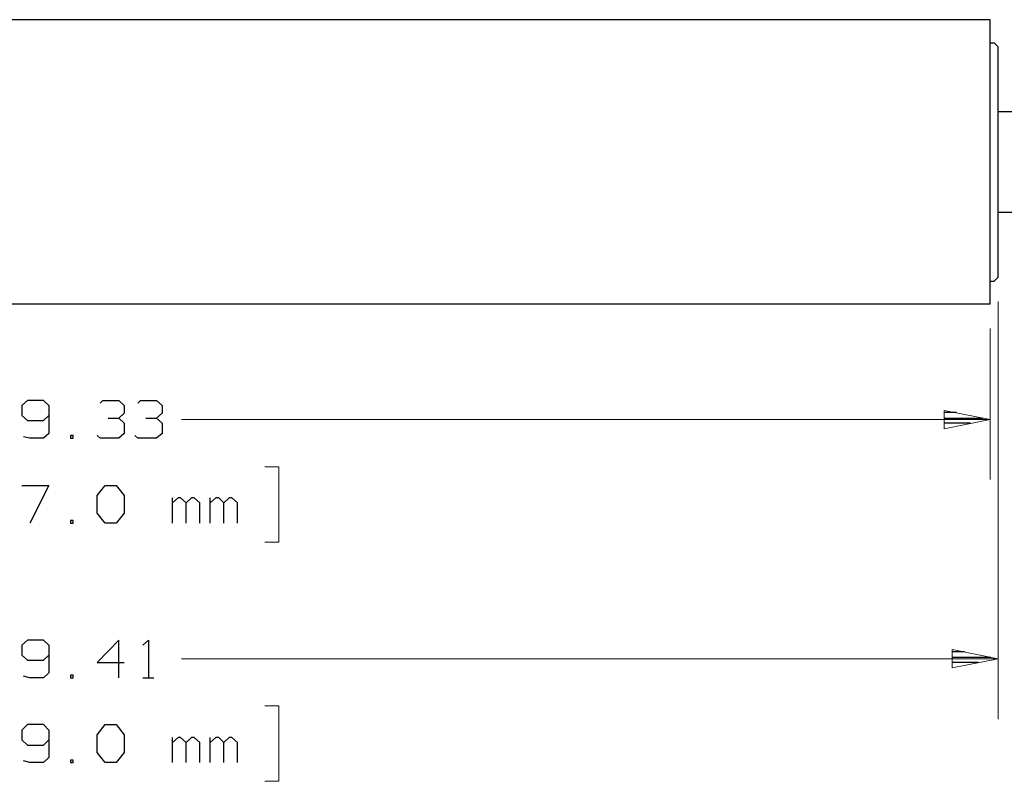
# Model space of a CAD drawing. Units: inches. Extents: x -3.57 to 3.55, y -2.65 to 2.88.
# Drawn here: x -0.38 to 1.49, y -0.44 to 1.01 of the extents above; entities that cross this region are included whole.
import ezdxf

# ---------------------------------------------------------------- set-up
doc = ezdxf.new("R2010")
doc.units = ezdxf.units.IN
doc.header["$MEASUREMENT"] = 0
doc.layers.add('Layer 1', color=7, linetype='Continuous')

msp = doc.modelspace()

# ---------------------------------------------------------------- linework, layer by layer
at = {"layer": 'Layer 1', "lineweight": 25}
for points in [[(1.4639, 1.009), (1.4639, 1.009), (-2.0882, 1.009), (-2.0882, 1.009)], [(1.4639, 0.4687), (1.4639, 0.4687), (1.4639, 1.009), (1.4639, 1.009)], [(1.4639, 0.9653), (1.4639, 0.9653), (1.4715, 0.9653), (1.4715, 0.9653)], [(1.4715, 0.9653), (1.4715, 0.9653), (1.4792, 0.9576), (1.4792, 0.9576)], [(1.4792, 0.5201), (1.4792, 0.5201), (1.4792, 0.9576), (1.4792, 0.9576)], [(1.7493, 0.834), (1.7493, 0.834), (1.4792, 0.834), (1.4792, 0.834)], [(1.4792, 0.6437), (1.4792, 0.6437), (1.7493, 0.6437), (1.7493, 0.6437)], [(1.4639, 0.5125), (1.4639, 0.5125), (1.4715, 0.5125), (1.4715, 0.5125)], [(1.4792, 0.5201), (1.4792, 0.5201), (1.4715, 0.5125), (1.4715, 0.5125)], [(1.4639, 0.4687), (1.4639, 0.4687), (-2.0882, 0.4687), (-2.0882, 0.4687)], [(-0.3639, 0.2861), (-0.3639, 0.2861), (-0.3743, 0.2764), (-0.3743, 0.2764)], [(-0.3333, 0.2861), (-0.3333, 0.2861), (-0.3639, 0.2861), (-0.3639, 0.2861)], [(-0.3229, 0.2764), (-0.3229, 0.2764), (-0.3333, 0.2861), (-0.3333, 0.2861)], [(-0.2257, 0.2812), (-0.2257, 0.2812), (-0.2208, 0.2861), (-0.2208, 0.2861)], [(-0.2208, 0.2861), (-0.2208, 0.2861), (-0.1903, 0.2861), (-0.1903, 0.2861)], [(-0.1903, 0.2861), (-0.1903, 0.2861), (-0.1799, 0.2764), (-0.1799, 0.2764)], [(-0.1542, 0.2812), (-0.1542, 0.2812), (-0.1493, 0.2861), (-0.1493, 0.2861)], [(-0.1493, 0.2861), (-0.1493, 0.2861), (-0.1187, 0.2861), (-0.1187, 0.2861)], [(-0.1187, 0.2861), (-0.1187, 0.2861), (-0.1083, 0.2764), (-0.1083, 0.2764)], [(-0.3743, 0.2764), (-0.3743, 0.2764), (-0.3743, 0.2576), (-0.3743, 0.2576)], [(-0.3229, 0.2764), (-0.3229, 0.2764), (-0.3229, 0.2236), (-0.3229, 0.2236)], [(-0.1903, 0.2528), (-0.1903, 0.2528), (-0.1799, 0.2618), (-0.1799, 0.2618)], [(-0.1799, 0.2764), (-0.1799, 0.2764), (-0.1799, 0.2618), (-0.1799, 0.2618)], [(-0.1187, 0.2528), (-0.1187, 0.2528), (-0.1083, 0.2618), (-0.1083, 0.2618)], [(-0.1083, 0.2764), (-0.1083, 0.2764), (-0.1083, 0.2618), (-0.1083, 0.2618)], [(1.4, 0.2632), (1.4, 0.2632), (1.3764, 0.2632), (1.3764, 0.2632)], [(-0.3743, 0.2576), (-0.3743, 0.2576), (-0.3639, 0.2479), (-0.3639, 0.2479)], [(-0.3639, 0.2479), (-0.3639, 0.2479), (-0.3333, 0.2479), (-0.3333, 0.2479)], [(-0.3333, 0.2479), (-0.3333, 0.2479), (-0.3229, 0.2576), (-0.3229, 0.2576)], [(-0.2104, 0.2528), (-0.2104, 0.2528), (-0.1903, 0.2528), (-0.1903, 0.2528)], [(-0.1903, 0.2528), (-0.1903, 0.2528), (-0.1799, 0.2431), (-0.1799, 0.2431)], [(-0.1799, 0.2431), (-0.1799, 0.2431), (-0.1799, 0.2236), (-0.1799, 0.2236)], [(-0.1389, 0.2528), (-0.1389, 0.2528), (-0.1187, 0.2528), (-0.1187, 0.2528)], [(-0.1187, 0.2528), (-0.1187, 0.2528), (-0.1083, 0.2431), (-0.1083, 0.2431)], [(-0.1083, 0.2431), (-0.1083, 0.2431), (-0.1083, 0.2236), (-0.1083, 0.2236)], [(1.3764, 0.2528), (1.3764, 0.2528), (1.45, 0.2528), (1.45, 0.2528)], [(1.4264, 0.2431), (1.4264, 0.2431), (1.3764, 0.2431), (1.3764, 0.2431)], [(1.3764, 0.2333), (1.3764, 0.2333), (1.3764, 0.2333), (1.3764, 0.2333)], [(-0.359, 0.2146), (-0.359, 0.2146), (-0.3715, 0.2174), (-0.3715, 0.2174)], [(-0.3333, 0.2146), (-0.3333, 0.2146), (-0.359, 0.2146), (-0.359, 0.2146)], [(-0.3229, 0.2236), (-0.3229, 0.2236), (-0.3333, 0.2146), (-0.3333, 0.2146)], [(-0.2771, 0.2194), (-0.2771, 0.2194), (-0.2819, 0.2194), (-0.2819, 0.2194)], [(-0.2819, 0.2194), (-0.2819, 0.2194), (-0.2819, 0.2146), (-0.2819, 0.2146)], [(-0.2819, 0.2146), (-0.2819, 0.2146), (-0.2771, 0.2146), (-0.2771, 0.2146)], [(-0.2771, 0.2146), (-0.2771, 0.2146), (-0.2771, 0.2194), (-0.2771, 0.2194)], [(-0.2257, 0.2146), (-0.2257, 0.2146), (-0.2312, 0.2194), (-0.2312, 0.2194)], [(-0.1903, 0.2146), (-0.1903, 0.2146), (-0.2257, 0.2146), (-0.2257, 0.2146)], [(-0.1799, 0.2236), (-0.1799, 0.2236), (-0.1903, 0.2146), (-0.1903, 0.2146)], [(-0.1542, 0.2146), (-0.1542, 0.2146), (-0.1597, 0.2194), (-0.1597, 0.2194)], [(-0.1187, 0.2146), (-0.1187, 0.2146), (-0.1542, 0.2146), (-0.1542, 0.2146)], [(-0.1083, 0.2236), (-0.1083, 0.2236), (-0.1187, 0.2146), (-0.1187, 0.2146)], [(-0.3743, 0.125), (-0.3743, 0.125), (-0.3229, 0.125), (-0.3229, 0.125)], [(-0.3229, 0.125), (-0.3229, 0.125), (-0.359, 0.0535), (-0.359, 0.0535)], [(-0.2312, 0.1056), (-0.2312, 0.1056), (-0.216, 0.125), (-0.216, 0.125)], [(-0.216, 0.125), (-0.216, 0.125), (-0.1951, 0.125), (-0.1951, 0.125)], [(-0.1951, 0.125), (-0.1951, 0.125), (-0.1799, 0.1056), (-0.1799, 0.1056)], [(-0.2312, 0.0722), (-0.2312, 0.0722), (-0.2312, 0.1056), (-0.2312, 0.1056)], [(-0.1799, 0.1056), (-0.1799, 0.1056), (-0.1799, 0.0722), (-0.1799, 0.0722)], [(-0.0882, 0.0535), (-0.0882, 0.0535), (-0.0882, 0.1014), (-0.0882, 0.1014)], [(-0.0778, 0.1014), (-0.0778, 0.1014), (-0.0882, 0.0917), (-0.0882, 0.0917)], [(-0.0729, 0.1014), (-0.0729, 0.1014), (-0.0778, 0.1014), (-0.0778, 0.1014)], [(-0.0625, 0.0917), (-0.0625, 0.0917), (-0.0729, 0.1014), (-0.0729, 0.1014)], [(-0.0521, 0.1014), (-0.0521, 0.1014), (-0.0625, 0.0917), (-0.0625, 0.0917)], [(-0.0472, 0.1014), (-0.0472, 0.1014), (-0.0521, 0.1014), (-0.0521, 0.1014)], [(-0.0368, 0.0917), (-0.0368, 0.0917), (-0.0472, 0.1014), (-0.0472, 0.1014)], [(-0.0167, 0.0535), (-0.0167, 0.0535), (-0.0167, 0.1014), (-0.0167, 0.1014)], [(-0.0062, 0.1014), (-0.0062, 0.1014), (-0.0167, 0.0917), (-0.0167, 0.0917)], [(-0.0007, 0.1014), (-0.0007, 0.1014), (-0.0062, 0.1014), (-0.0062, 0.1014)], [(0.009, 0.0917), (0.009, 0.0917), (-0.0007, 0.1014), (-0.0007, 0.1014)], [(0.0194, 0.1014), (0.0194, 0.1014), (0.009, 0.0917), (0.009, 0.0917)], [(0.0243, 0.1014), (0.0243, 0.1014), (0.0194, 0.1014), (0.0194, 0.1014)], [(0.0347, 0.0917), (0.0347, 0.0917), (0.0243, 0.1014), (0.0243, 0.1014)], [(-0.0625, 0.0535), (-0.0625, 0.0535), (-0.0625, 0.0917), (-0.0625, 0.0917)], [(-0.0368, 0.0535), (-0.0368, 0.0535), (-0.0368, 0.0917), (-0.0368, 0.0917)], [(0.009, 0.0535), (0.009, 0.0535), (0.009, 0.0917), (0.009, 0.0917)], [(0.0347, 0.0535), (0.0347, 0.0535), (0.0347, 0.0917), (0.0347, 0.0917)], [(-0.2771, 0.0583), (-0.2771, 0.0583), (-0.2819, 0.0583), (-0.2819, 0.0583)], [(-0.2819, 0.0583), (-0.2819, 0.0583), (-0.2819, 0.0535), (-0.2819, 0.0535)], [(-0.2771, 0.0535), (-0.2771, 0.0535), (-0.2771, 0.0583), (-0.2771, 0.0583)], [(-0.216, 0.0535), (-0.216, 0.0535), (-0.2312, 0.0722), (-0.2312, 0.0722)], [(-0.1799, 0.0722), (-0.1799, 0.0722), (-0.1951, 0.0535), (-0.1951, 0.0535)], [(-0.2819, 0.0535), (-0.2819, 0.0535), (-0.2771, 0.0535), (-0.2771, 0.0535)], [(-0.1951, 0.0535), (-0.1951, 0.0535), (-0.216, 0.0535), (-0.216, 0.0535)], [(-0.3639, -0.1688), (-0.3639, -0.1688), (-0.3743, -0.1785), (-0.3743, -0.1785)], [(-0.3743, -0.1785), (-0.3743, -0.1785), (-0.3743, -0.1972), (-0.3743, -0.1972)], [(-0.3333, -0.1688), (-0.3333, -0.1688), (-0.3639, -0.1688), (-0.3639, -0.1688)], [(-0.3229, -0.1785), (-0.3229, -0.1785), (-0.3333, -0.1688), (-0.3333, -0.1688)], [(-0.3229, -0.1785), (-0.3229, -0.1785), (-0.3229, -0.2306), (-0.3229, -0.2306)], [(-0.1903, -0.1688), (-0.1903, -0.1688), (-0.2312, -0.2111), (-0.2312, -0.2111)], [(-0.1903, -0.2403), (-0.1903, -0.2403), (-0.1903, -0.1688), (-0.1903, -0.1688)], [(-0.1444, -0.1785), (-0.1444, -0.1785), (-0.134, -0.1688), (-0.134, -0.1688)], [(-0.134, -0.1688), (-0.134, -0.1688), (-0.134, -0.2403), (-0.134, -0.2403)], [(-0.3743, -0.1972), (-0.3743, -0.1972), (-0.3639, -0.2069), (-0.3639, -0.2069)], [(-0.3333, -0.2069), (-0.3333, -0.2069), (-0.3229, -0.1972), (-0.3229, -0.1972)], [(1.4153, -0.191), (1.4153, -0.191), (1.3917, -0.191), (1.3917, -0.191)], [(1.4153, -0.191), (1.4153, -0.191), (1.3917, -0.191), (1.3917, -0.191)], [(1.3917, -0.2014), (1.3917, -0.2014), (1.4653, -0.2014), (1.4653, -0.2014)], [(1.3917, -0.2014), (1.3917, -0.2014), (1.4653, -0.2014), (1.4653, -0.2014)], [(-0.3639, -0.2069), (-0.3639, -0.2069), (-0.3333, -0.2069), (-0.3333, -0.2069)], [(-0.2312, -0.2111), (-0.2312, -0.2111), (-0.1799, -0.2111), (-0.1799, -0.2111)], [(1.4417, -0.2111), (1.4417, -0.2111), (1.3917, -0.2111), (1.3917, -0.2111)], [(1.4417, -0.2111), (1.4417, -0.2111), (1.3917, -0.2111), (1.3917, -0.2111)], [(1.3917, -0.2215), (1.3917, -0.2215), (1.3917, -0.2215), (1.3917, -0.2215)], [(1.3917, -0.2215), (1.3917, -0.2215), (1.3917, -0.2215), (1.3917, -0.2215)], [(-0.359, -0.2403), (-0.359, -0.2403), (-0.3715, -0.2375), (-0.3715, -0.2375)], [(-0.3333, -0.2403), (-0.3333, -0.2403), (-0.359, -0.2403), (-0.359, -0.2403)], [(-0.3229, -0.2306), (-0.3229, -0.2306), (-0.3333, -0.2403), (-0.3333, -0.2403)], [(-0.2771, -0.2354), (-0.2771, -0.2354), (-0.2819, -0.2354), (-0.2819, -0.2354)], [(-0.2819, -0.2354), (-0.2819, -0.2354), (-0.2819, -0.2403), (-0.2819, -0.2403)], [(-0.2819, -0.2403), (-0.2819, -0.2403), (-0.2771, -0.2403), (-0.2771, -0.2403)], [(-0.2771, -0.2403), (-0.2771, -0.2403), (-0.2771, -0.2354), (-0.2771, -0.2354)], [(-0.1444, -0.2403), (-0.1444, -0.2403), (-0.1236, -0.2403), (-0.1236, -0.2403)], [(-0.3639, -0.3292), (-0.3639, -0.3292), (-0.3743, -0.3396), (-0.3743, -0.3396)], [(-0.3333, -0.3292), (-0.3333, -0.3292), (-0.3639, -0.3292), (-0.3639, -0.3292)], [(-0.3229, -0.3396), (-0.3229, -0.3396), (-0.3333, -0.3292), (-0.3333, -0.3292)], [(-0.2312, -0.3486), (-0.2312, -0.3486), (-0.216, -0.3292), (-0.216, -0.3292)], [(-0.216, -0.3292), (-0.216, -0.3292), (-0.1951, -0.3292), (-0.1951, -0.3292)], [(-0.1951, -0.3292), (-0.1951, -0.3292), (-0.1799, -0.3486), (-0.1799, -0.3486)], [(-0.3743, -0.3396), (-0.3743, -0.3396), (-0.3743, -0.3583), (-0.3743, -0.3583)], [(-0.3229, -0.3396), (-0.3229, -0.3396), (-0.3229, -0.3917), (-0.3229, -0.3917)], [(-0.2312, -0.3819), (-0.2312, -0.3819), (-0.2312, -0.3486), (-0.2312, -0.3486)], [(-0.1799, -0.3486), (-0.1799, -0.3486), (-0.1799, -0.3819), (-0.1799, -0.3819)], [(-0.0882, -0.4014), (-0.0882, -0.4014), (-0.0882, -0.3535), (-0.0882, -0.3535)], [(-0.0778, -0.3535), (-0.0778, -0.3535), (-0.0882, -0.3632), (-0.0882, -0.3632)], [(-0.0729, -0.3535), (-0.0729, -0.3535), (-0.0778, -0.3535), (-0.0778, -0.3535)], [(-0.0625, -0.3632), (-0.0625, -0.3632), (-0.0729, -0.3535), (-0.0729, -0.3535)], [(-0.0521, -0.3535), (-0.0521, -0.3535), (-0.0625, -0.3632), (-0.0625, -0.3632)], [(-0.0472, -0.3535), (-0.0472, -0.3535), (-0.0521, -0.3535), (-0.0521, -0.3535)], [(-0.0368, -0.3632), (-0.0368, -0.3632), (-0.0472, -0.3535), (-0.0472, -0.3535)], [(-0.0167, -0.4014), (-0.0167, -0.4014), (-0.0167, -0.3535), (-0.0167, -0.3535)], [(-0.0062, -0.3535), (-0.0062, -0.3535), (-0.0167, -0.3632), (-0.0167, -0.3632)], [(-0.0007, -0.3535), (-0.0007, -0.3535), (-0.0062, -0.3535), (-0.0062, -0.3535)], [(0.009, -0.3632), (0.009, -0.3632), (-0.0007, -0.3535), (-0.0007, -0.3535)], [(0.0194, -0.3535), (0.0194, -0.3535), (0.009, -0.3632), (0.009, -0.3632)], [(0.0243, -0.3535), (0.0243, -0.3535), (0.0194, -0.3535), (0.0194, -0.3535)], [(0.0347, -0.3632), (0.0347, -0.3632), (0.0243, -0.3535), (0.0243, -0.3535)], [(-0.3743, -0.3583), (-0.3743, -0.3583), (-0.3639, -0.3681), (-0.3639, -0.3681)], [(-0.3639, -0.3681), (-0.3639, -0.3681), (-0.3333, -0.3681), (-0.3333, -0.3681)], [(-0.3333, -0.3681), (-0.3333, -0.3681), (-0.3229, -0.3583), (-0.3229, -0.3583)], [(-0.0625, -0.4014), (-0.0625, -0.4014), (-0.0625, -0.3632), (-0.0625, -0.3632)], [(-0.0368, -0.4014), (-0.0368, -0.4014), (-0.0368, -0.3632), (-0.0368, -0.3632)], [(0.009, -0.4014), (0.009, -0.4014), (0.009, -0.3632), (0.009, -0.3632)], [(0.0347, -0.4014), (0.0347, -0.4014), (0.0347, -0.3632), (0.0347, -0.3632)], [(-0.3229, -0.3917), (-0.3229, -0.3917), (-0.3333, -0.4014), (-0.3333, -0.4014)], [(-0.216, -0.4014), (-0.216, -0.4014), (-0.2312, -0.3819), (-0.2312, -0.3819)], [(-0.1799, -0.3819), (-0.1799, -0.3819), (-0.1951, -0.4014), (-0.1951, -0.4014)], [(-0.359, -0.4014), (-0.359, -0.4014), (-0.3715, -0.3979), (-0.3715, -0.3979)], [(-0.3333, -0.4014), (-0.3333, -0.4014), (-0.359, -0.4014), (-0.359, -0.4014)], [(-0.2771, -0.3965), (-0.2771, -0.3965), (-0.2819, -0.3965), (-0.2819, -0.3965)], [(-0.2819, -0.3965), (-0.2819, -0.3965), (-0.2819, -0.4014), (-0.2819, -0.4014)], [(-0.2819, -0.4014), (-0.2819, -0.4014), (-0.2771, -0.4014), (-0.2771, -0.4014)], [(-0.2771, -0.4014), (-0.2771, -0.4014), (-0.2771, -0.3965), (-0.2771, -0.3965)], [(-0.1951, -0.4014), (-0.1951, -0.4014), (-0.216, -0.4014), (-0.216, -0.4014)]]:
    msp.add_open_spline(points, degree=3, dxfattribs=at)
at = {"layer": 'Layer 1', "lineweight": 13}
for points in [[(1.4792, 0.4743), (1.4792, 0.4743), (1.4792, -0.3188), (1.4792, -0.3188)], [(1.4792, 0.4743), (1.4792, 0.4743), (1.4792, -0.3188), (1.4792, -0.3188)], [(1.4639, 0.4229), (1.4639, 0.4229), (1.4639, 0.1361), (1.4639, 0.1361)], [(1.4639, 0.25), (1.4639, 0.25), (-0.0715, 0.25), (-0.0715, 0.25)], [(0.0868, 0.1604), (0.0868, 0.1604), (0.1132, 0.1604), (0.1132, 0.1604)], [(0.1132, 0.1604), (0.1132, 0.1604), (0.1132, 0.0174), (0.1132, 0.0174)], [(0.1132, 0.0174), (0.1132, 0.0174), (0.0868, 0.0174), (0.0868, 0.0174)], [(1.4792, -0.2042), (1.4792, -0.2042), (-0.0715, -0.2042), (-0.0715, -0.2042)], [(1.4792, -0.2042), (1.4792, -0.2042), (1.3264, -0.2042), (1.3264, -0.2042)], [(0.0868, -0.2938), (0.0868, -0.2938), (0.1132, -0.2938), (0.1132, -0.2938)], [(0.1132, -0.2938), (0.1132, -0.2938), (0.1132, -0.4368), (0.1132, -0.4368)], [(0.1132, -0.4368), (0.1132, -0.4368), (0.0868, -0.4368), (0.0868, -0.4368)]]:
    msp.add_open_spline(points, degree=3, dxfattribs=at)
for points in [[(1.3764, 0.2326), (1.3764, 0.2326), (1.4639, 0.25), (1.4639, 0.25), (1.4639, 0.25), (1.4639, 0.25), (1.3764, 0.2674), (1.3764, 0.2674), (1.3764, 0.2674), (1.3764, 0.2674), (1.3764, 0.2326), (1.3764, 0.2326)], [(1.3917, -0.2215), (1.3917, -0.2215), (1.4792, -0.2042), (1.4792, -0.2042), (1.4792, -0.2042), (1.4792, -0.2042), (1.3917, -0.1868), (1.3917, -0.1868), (1.3917, -0.1868), (1.3917, -0.1868), (1.3917, -0.2215), (1.3917, -0.2215)], [(1.3917, -0.2215), (1.3917, -0.2215), (1.4792, -0.2042), (1.4792, -0.2042), (1.4792, -0.2042), (1.4792, -0.2042), (1.3917, -0.1868), (1.3917, -0.1868), (1.3917, -0.1868), (1.3917, -0.1868), (1.3917, -0.2215), (1.3917, -0.2215)]]:
    msp.add_open_spline(points, degree=3, knots=[0, 0, 0, 0, 0.25, 0.25, 0.25, 0.25, 0.5, 0.5, 0.5, 0.5, 1, 1, 1, 1], dxfattribs=at)

doc.saveas('drawing.dxf')
